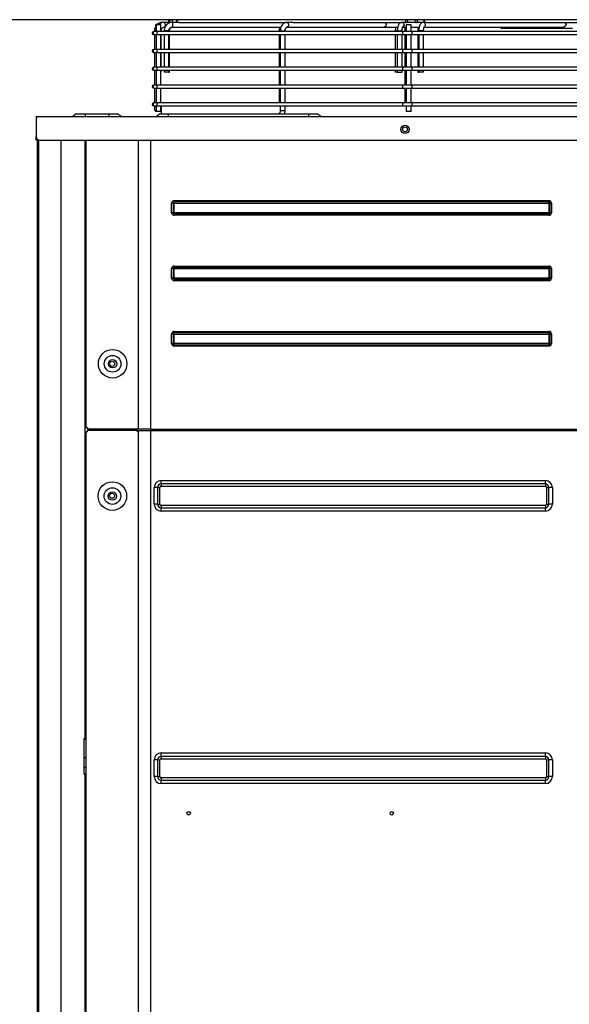
# Model space of a CAD drawing. Units: inches. Extents: x 0 to 8100, y 0 to 5777.
# Drawn here: x 713 to 1175, y 2503 to 3331 of the extents above; entities that cross this region are included whole.
import ezdxf

# ---------------------------------------------------------------- set-up
doc = ezdxf.new("R2010")
doc.units = ezdxf.units.IN
doc.header["$MEASUREMENT"] = 0
doc.layers.add('LG-DIM', color=7, linetype='Continuous')
doc.layers.add('LG-PRODUCT', color=3, linetype='Continuous')
doc.styles.add('GHS', font='Dotum.ttf')
doc.dimstyles.new('LG_DIM', dxfattribs={"dimtxt": 50, "dimasz": 40, "dimexe": 5, "dimexo": 20, "dimgap": 20, "dimtad": 1, "dimdec": 0, "dimzin": 0, "dimdsep": 46, "dimtxsty": 'GHS', "dimcen": 0.09, "dimclrd": 7, "dimclre": 7, "dimadec": 0, "dimazin": 0, "dimtfac": 1, "dimtdec": 0, "dimtofl": 0, "dimtmove": 0, "dimatfit": 0, "dimfxl": 0, "dimtolj": 1, "dimtzin": 0, "dimarcsym": 0})

# ---------------------------------------------------------------- blocks, each defined once
blk = doc.blocks.new('*D5')
at = {"layer": 'Defpoints', "color": 0}
for p in [(507.32, 3330.75), (1162.75, 3330.75), (1162.75, 1650.5)]:
    blk.add_point(p, dxfattribs=at)
at = {"layer": 'LG-DIM', "color": 7, "lineweight": -2}
for p, q in [((1142.75, 3330.75), (502.32, 3330.75)), ((507.32, 1690.5), (507.32, 3290.75)), ((1142.75, 1650.5), (502.32, 1650.5))]:
    blk.add_line(p, q, dxfattribs=at)
at = {"layer": 'LG-DIM', "color": 7}
for points in [[(500.65, 3290.75), (513.99, 3290.75), (507.32, 3330.75)], [(500.65, 1690.5), (513.99, 1690.5), (507.32, 1650.5)]]:
    blk.add_solid(points, dxfattribs=at)
at = {"layer": 'LG-DIM', "color": 0, "insert": (462.29, 2490.63), "char_height": 50, "attachment_point": 5, "rotation": 90, "style": 'GHS'}
blk.add_mtext('\\A1;1680', dxfattribs=at)
blk = doc.blocks.new('UX2-2')
at = {"layer": 'LG-PRODUCT'}
for p, q in [((2015.66, 3601.42), (2016.03, 3602.31)), ((2015.79, 3600.86), (2015.66, 3601.42)), ((2016.16, 3600.42), (2015.79, 3600.86)), ((2016.03, 3602.31), (2016.91, 3602.67)), ((2016.13, 3601.42), (2016.66, 3602.44)), ((2016.5, 3600.54), (2016.13, 3601.42)), ((2017.38, 3600.17), (2016.5, 3600.54)), ((2016.66, 3602.44), (2017.79, 3602.6)), ((2017.38, 3602.67), (2016.91, 3602.67)), ((2017.79, 3602.6), (2018.58, 3601.78)), ((2018.58, 3601.78), (2018.37, 3600.65)), ((2022.12, 3601.42), (2022.48, 3602.43)), ((2022.22, 3600.86), (2022.12, 3601.42)), ((2022.48, 3600.42), (2022.22, 3600.86)), ((2022.48, 3602.43), (2023.27, 3602.62)), ((2022.65, 3601.42), (2022.91, 3602.31)), ((2022.74, 3600.86), (2022.65, 3601.42)), ((2023, 3600.42), (2022.74, 3600.86)), ((2022.91, 3602.31), (2023.53, 3602.67)), ((2023.53, 3602.67), (2023.01, 3602.67)), ((2215.47, 3602.67), (2023.53, 3602.67)), ((2214.59, 3601.42), (2215.03, 3602.5)), ((2215.03, 3600.34), (2214.59, 3601.42)), ((2215.03, 3602.5), (2215.91, 3602.5)), ((2223.72, 3602.67), (2215.47, 3602.67)), ((2215.91, 3602.5), (2216.36, 3601.42)), ((2216.36, 3601.42), (2215.91, 3600.34)), ((2222.84, 3601.42), (2223.28, 3602.5)), ((2223.28, 3600.34), (2222.84, 3601.42)), ((2223.28, 3602.5), (2224.16, 3602.5)), ((2230.26, 3602.67), (2223.72, 3602.67)), ((2224.16, 3602.5), (2224.61, 3601.42)), ((2224.61, 3601.42), (2224.16, 3600.34)), ((2230.27, 3602.54), (2230.26, 3601.53)), ((2230.26, 3601.53), (2230.26, 3600.42)), ((2501.24, 3602.67), (2230.27, 3602.67)), ((2230.27, 3602.48), (2230.27, 3602.54)), ((2230.27, 3601.42), (2230.27, 3602.48)), ((2230.27, 3600.86), (2230.27, 3601.42)), ((2230.27, 3600.42), (2230.27, 3600.86)), ((2002.87, 3592.67), (2001.79, 3592.05)), ((2003.38, 3592.67), (2002.3, 3592.05)), ((2003.38, 3592.67), (2002.87, 3592.67)), ((2004.15, 3592.67), (2003.38, 3592.67)), ((2003.56, 3594.17), (2003.52, 3593.42)), ((2003.52, 3593.42), (2003.52, 3592.67)), ((2003.54, 3593.42), (2003.52, 3593.42)), ((2003.6, 3593.42), (2003.54, 3593.42)), ((2003.67, 3594.9), (2003.56, 3594.17)), ((2003.63, 3594.11), (2003.6, 3593.36)), ((2003.6, 3593.42), (2003.6, 3592.67)), ((2003.96, 3593.42), (2003.6, 3593.42)), ((2003.75, 3594.85), (2003.63, 3594.11)), ((2004.05, 3596.14), (2003.67, 3594.9)), ((2004.14, 3596.11), (2003.75, 3594.85)), ((2004.92, 3593.42), (2003.96, 3593.42)), ((2004.63, 3597.3), (2004.05, 3596.14)), ((2004.76, 3597.28), (2004.14, 3596.11)), ((2006.32, 3592.67), (2004.15, 3592.67)), ((2004.4, 3598.42), (2004.4, 3596.72)), ((2004.53, 3598.42), (2004.4, 3598.42)), ((2004.92, 3598.42), (2004.53, 3598.42)), ((2004.87, 3597.65), (2004.63, 3597.3)), ((2004.89, 3597.47), (2004.76, 3597.28)), ((2004.92, 3598.42), (2004.92, 3592.67)), ((2005.5, 3598.42), (2004.92, 3598.42)), ((2006.92, 3598.42), (2005.5, 3598.42)), ((2006.32, 3592.67), (2005.56, 3592.05)), ((2006.32, 3599.14), (2005.59, 3598.5)), ((2006.6, 3599.17), (2005.79, 3598.51)), ((2007.37, 3599.78), (2006.32, 3599.14)), ((2212.89, 3592.67), (2006.32, 3592.67)), ((2007.74, 3599.81), (2006.6, 3599.17)), ((2008.33, 3598.42), (2006.92, 3598.42)), ((2007.91, 3599.14), (2007.17, 3598.5)), ((2008.51, 3600.2), (2007.37, 3599.78)), ((2008.97, 3600.23), (2007.74, 3599.81)), ((2008.96, 3599.78), (2007.91, 3599.14)), ((2008.92, 3598.42), (2008.33, 3598.42)), ((2009.31, 3600.37), (2008.51, 3600.2)), ((2008.92, 3592.67), (2008.92, 3598.42)), ((2008.92, 3593.42), (2009.06, 3593.42)), ((2010.09, 3600.2), (2008.96, 3599.78)), ((2009.81, 3600.38), (2008.97, 3600.23)), ((2009.06, 3593.42), (2009.11, 3593.42)), ((2009.11, 3593.42), (2009.14, 3593.81)), ((2009.11, 3592.67), (2009.11, 3593.42)), ((2009.14, 3593.81), (2009.2, 3594.18)), ((2009.2, 3594.18), (2009.36, 3594.68)), ((2010.15, 3600.42), (2009.31, 3600.37)), ((2009.36, 3594.68), (2009.58, 3595.14)), ((2009.58, 3595.14), (2009.88, 3595.54)), ((2010.67, 3600.42), (2009.81, 3600.38)), ((2009.88, 3595.54), (2010.23, 3595.88)), ((2010.9, 3600.37), (2010.09, 3600.2)), ((2010.6, 3600.42), (2010.15, 3600.42)), ((2010.23, 3595.88), (2010.64, 3596.15)), ((2011.73, 3600.42), (2010.6, 3600.42)), ((2010.64, 3596.15), (2011.07, 3596.32)), ((2011.73, 3600.42), (2010.9, 3600.37)), ((2011.07, 3596.32), (2011.4, 3596.4)), ((2011.4, 3596.4), (2011.73, 3596.42)), ((2011.73, 3594.17), (2011.69, 3593.42)), ((2011.69, 3593.42), (2011.69, 3592.67)), ((2011.73, 3593.42), (2011.69, 3593.42)), ((2016.63, 3600.42), (2011.73, 3600.42)), ((2011.73, 3600.42), (2012.02, 3600.27)), ((2012.27, 3597.01), (2011.73, 3596.42)), ((2011.73, 3596.42), (2012.45, 3596.42)), ((2011.84, 3594.9), (2011.73, 3594.17)), ((2011.84, 3593.42), (2011.73, 3593.42)), ((2012.21, 3596.14), (2011.84, 3594.9)), ((2013.18, 3593.42), (2011.84, 3593.42)), ((2012.02, 3600.27), (2012.27, 3599.84)), ((2012.8, 3597.3), (2012.21, 3596.14)), ((2012.27, 3599.84), (2012.5, 3598.42)), ((2012.5, 3598.42), (2012.27, 3597.01)), ((2013.56, 3598.3), (2012.8, 3597.3)), ((2014.91, 3593.42), (2013.18, 3593.42)), ((2014.49, 3599.14), (2013.56, 3598.3)), ((2015.54, 3599.78), (2014.49, 3599.14)), ((2015.69, 3593.42), (2014.91, 3593.42)), ((2016.67, 3600.2), (2015.54, 3599.78)), ((2015.69, 3593.42), (2015.71, 3593.81)), ((2015.69, 3592.67), (2015.69, 3593.42)), ((2015.69, 3593.42), (2016.11, 3593.42)), ((2015.71, 3593.81), (2015.78, 3594.18)), ((2015.78, 3594.18), (2015.93, 3594.68)), ((2015.93, 3594.68), (2016.16, 3595.14)), ((2016.11, 3593.42), (2016.25, 3593.42)), ((2016.16, 3595.14), (2016.46, 3595.54)), ((2016.25, 3593.42), (2016.28, 3593.81)), ((2016.25, 3592.67), (2016.25, 3593.42)), ((2016.28, 3593.81), (2016.34, 3594.18)), ((2016.34, 3594.18), (2016.5, 3594.68)), ((2016.46, 3595.54), (2016.81, 3595.88)), ((2016.5, 3594.68), (2016.73, 3595.14)), ((2017.48, 3600.37), (2016.67, 3600.2)), ((2016.73, 3595.14), (2017.03, 3595.54)), ((2016.81, 3595.88), (2017.22, 3596.15)), ((2017.03, 3595.54), (2017.38, 3595.88)), ((2017.22, 3596.15), (2017.65, 3596.32)), ((2017.38, 3595.88), (2017.79, 3596.15)), ((2018.31, 3600.42), (2017.48, 3600.37)), ((2017.65, 3596.32), (2017.98, 3596.4)), ((2017.79, 3596.15), (2018.22, 3596.33)), ((2017.98, 3596.4), (2018.31, 3596.42)), ((2018.31, 3600.42), (2018.13, 3600.42)), ((2018.22, 3596.33), (2018.55, 3596.4)), ((2024.33, 3600.42), (2018.31, 3600.42)), ((2018.85, 3599.84), (2018.31, 3600.42)), ((2018.31, 3596.42), (2018.85, 3597.01)), ((2018.31, 3596.42), (2109.98, 3596.42)), ((2018.55, 3596.4), (2018.88, 3596.42)), ((2019.08, 3598.42), (2018.85, 3599.84)), ((2018.85, 3597.01), (2019.08, 3598.42)), ((2024.32, 3600.42), (2024.6, 3600.39)), ((2024.6, 3600.39), (2024.76, 3600.36)), ((2024.76, 3600.36), (2024.93, 3600.33)), ((2024.93, 3600.33), (2025.01, 3600.31)), ((2025.01, 3600.31), (2025.1, 3600.29)), ((2025.1, 3600.29), (2025.19, 3600.26)), ((2025.19, 3600.26), (2025.28, 3600.24)), ((2025.28, 3600.24), (2025.46, 3600.21)), ((2025.46, 3600.21), (2025.65, 3600.18)), ((2025.65, 3600.18), (2025.8, 3600.17)), ((2025.8, 3600.17), (2113.43, 3600.17)), ((2108.51, 3594.34), (2108.46, 3593.42)), ((2108.46, 3593.42), (2108.46, 3592.67)), ((2108.46, 3593.42), (2108.7, 3593.42)), ((2108.65, 3595.23), (2108.51, 3594.34)), ((2109.01, 3596.47), (2108.65, 3595.23)), ((2108.7, 3593.42), (2109.35, 3593.42)), ((2109.4, 3594.34), (2109.35, 3593.42)), ((2109.35, 3593.42), (2109.35, 3592.67)), ((2109.35, 3593.42), (2109.94, 3593.42)), ((2109.54, 3595.23), (2109.4, 3594.34)), ((2109.88, 3596.42), (2109.54, 3595.23)), ((2110.39, 3597.53), (2109.88, 3596.42)), ((2109.94, 3593.42), (2111.36, 3593.42)), ((2110.99, 3598.42), (2110.39, 3597.53)), ((2111.71, 3599.18), (2110.99, 3598.42)), ((2111.36, 3593.42), (2112.78, 3593.42)), ((2112.5, 3599.75), (2111.71, 3599.18)), ((2113.36, 3600.16), (2112.5, 3599.75)), ((2112.78, 3593.42), (2113.35, 3593.42)), ((2113.35, 3593.42), (2113.37, 3593.86)), ((2113.35, 3592.67), (2113.35, 3593.42)), ((2114.1, 3600.35), (2113.36, 3600.16)), ((2113.37, 3593.86), (2113.43, 3594.28)), ((2113.43, 3594.28), (2113.54, 3594.79)), ((2113.54, 3594.79), (2113.71, 3595.25)), ((2113.71, 3595.25), (2113.91, 3595.64)), ((2113.91, 3595.64), (2114.13, 3595.94)), ((2114.88, 3600.42), (2114.1, 3600.35)), ((2114.13, 3595.94), (2114.34, 3596.16)), ((2114.34, 3596.16), (2114.53, 3596.31)), ((2114.53, 3596.31), (2114.73, 3596.42)), ((2114.73, 3596.42), (2114.88, 3596.42)), ((2118.97, 3600.42), (2114.88, 3600.42)), ((2114.88, 3600.42), (2115.88, 3599.84)), ((2115.88, 3597.01), (2114.88, 3596.42)), ((2114.88, 3596.42), (2196.94, 3596.42)), ((2115.88, 3599.84), (2116.3, 3598.42)), ((2116.3, 3598.42), (2115.88, 3597.01)), ((2119.02, 3600.42), (2118.97, 3600.42)), ((2119.07, 3600.42), (2119.02, 3600.42)), ((2119.2, 3600.4), (2119.07, 3600.42)), ((2119.33, 3600.37), (2119.2, 3600.4)), ((2119.45, 3600.34), (2119.33, 3600.37)), ((2119.58, 3600.31), (2119.45, 3600.34)), ((2119.68, 3600.27), (2119.58, 3600.31)), ((2119.79, 3600.24), (2119.68, 3600.27)), ((2119.89, 3600.22), (2119.79, 3600.24)), ((2119.99, 3600.2), (2119.89, 3600.22)), ((2120.08, 3600.18), (2119.99, 3600.2)), ((2120.16, 3600.17), (2120.08, 3600.18)), ((2120.19, 3600.17), (2120.16, 3600.17)), ((2120.18, 3600.17), (2210.55, 3600.17)), ((2198.03, 3597.15), (2196.94, 3596.42)), ((2196.94, 3596.42), (2208.02, 3596.42)), ((2197.62, 3600.17), (2198.33, 3598.79)), ((2198.33, 3598.79), (2198.03, 3597.15)), ((2206.03, 3594.1), (2206.02, 3593.76)), ((2206.02, 3593.76), (2206.02, 3593.42)), ((2206.02, 3593.42), (2206.02, 3592.67)), ((2206.49, 3593.42), (2206.02, 3593.42)), ((2206.34, 3596.42), (2206.03, 3594.1)), ((2207.7, 3593.42), (2206.49, 3593.42)), ((2207.71, 3593.78), (2207.7, 3593.42)), ((2207.7, 3593.42), (2207.7, 3592.67)), ((2207.7, 3593.42), (2208.59, 3593.42)), ((2207.72, 3594.13), (2207.71, 3593.78)), ((2207.83, 3595.32), (2207.72, 3594.13)), ((2208.03, 3596.45), (2207.83, 3595.32)), ((2208.33, 3597.5), (2208.03, 3596.45)), ((2208.73, 3598.43), (2208.33, 3597.5)), ((2208.59, 3593.42), (2210.47, 3593.42)), ((2209.08, 3598.99), (2208.73, 3598.43)), ((2209.49, 3599.49), (2209.08, 3598.99)), ((2209.91, 3599.85), (2209.49, 3599.49)), ((2210.37, 3600.13), (2209.91, 3599.85)), ((2210.96, 3600.34), (2210.37, 3600.13)), ((2210.47, 3593.42), (2211.37, 3593.42)), ((2211.61, 3600.42), (2210.96, 3600.34)), ((2211.37, 3593.42), (2211.7, 3593.42)), ((2213.63, 3600.42), (2211.61, 3600.42)), ((2211.61, 3600.42), (2212.31, 3600.27)), ((2211.7, 3593.42), (2211.72, 3593.94)), ((2211.7, 3592.67), (2211.7, 3593.42)), ((2211.72, 3593.94), (2211.75, 3594.44)), ((2211.75, 3594.44), (2211.83, 3595.07)), ((2211.83, 3595.07), (2211.94, 3595.63)), ((2211.94, 3595.63), (2212.05, 3596.02)), ((2212.05, 3596.02), (2212.16, 3596.33)), ((2212.89, 3592.67), (2212.13, 3592.05)), ((2212.16, 3596.33), (2212.25, 3596.51)), ((2212.21, 3596.42), (2215.28, 3596.42)), ((2212.25, 3596.51), (2212.32, 3596.64)), ((2212.31, 3600.27), (2212.92, 3599.84)), ((2212.32, 3596.64), (2212.35, 3596.69)), ((2213.43, 3598.06), (2212.36, 3596.59)), ((2216.14, 3592.67), (2212.89, 3592.67)), ((2212.92, 3599.84), (2213.43, 3598.06)), ((2213.7, 3600.42), (2213.63, 3600.42)), ((2213.77, 3600.41), (2213.7, 3600.42)), ((2213.85, 3600.4), (2213.77, 3600.41)), ((2213.92, 3600.39), (2213.85, 3600.4)), ((2214.01, 3600.37), (2213.92, 3600.39)), ((2214.09, 3600.35), (2214.01, 3600.37)), ((2214.03, 3596.42), (2214.03, 3592.67)), ((2214.13, 3600.33), (2214.09, 3600.35)), ((2214.18, 3600.32), (2214.13, 3600.33)), ((2214.22, 3600.31), (2214.18, 3600.32)), ((2214.27, 3600.29), (2214.22, 3600.31)), ((2214.31, 3600.27), (2214.27, 3600.29)), ((2214.36, 3600.26), (2214.31, 3600.27)), ((2214.4, 3600.24), (2214.36, 3600.26)), ((2214.44, 3600.23), (2214.4, 3600.24)), ((2214.51, 3600.21), (2214.44, 3600.23)), ((2214.58, 3600.19), (2214.51, 3600.21)), ((2214.61, 3600.18), (2214.58, 3600.19)), ((2214.63, 3600.18), (2214.61, 3600.18)), ((2214.66, 3600.17), (2214.63, 3600.18)), ((2214.68, 3600.17), (2214.66, 3600.17)), ((2214.68, 3600.17), (2215.47, 3600.17)), ((2214.68, 3600.17), (2214.68, 3600.17)), ((2215.91, 3600.34), (2215.03, 3600.34)), ((2215.28, 3598.42), (2215.28, 3592.67)), ((2215.87, 3598.42), (2215.28, 3598.42)), ((2217.28, 3598.42), (2215.87, 3598.42)), ((2221.88, 3600.42), (2216, 3600.42)), ((2219.97, 3592.67), (2216.14, 3592.67)), ((2218.69, 3598.42), (2217.28, 3598.42)), ((2219.28, 3598.42), (2218.69, 3598.42)), ((2219.28, 3592.67), (2219.28, 3598.42)), ((2219.28, 3596.42), (2226.06, 3596.42)), ((2511.59, 3592.67), (2219.97, 3592.67)), ((2219.97, 3592.67), (2219.97, 3592.05)), ((2221.95, 3600.42), (2221.88, 3600.42)), ((2222.02, 3600.41), (2221.95, 3600.42)), ((2222.1, 3600.4), (2222.02, 3600.41)), ((2222.17, 3600.39), (2222.1, 3600.4)), ((2222.26, 3600.37), (2222.17, 3600.39)), ((2222.34, 3600.35), (2222.26, 3600.37)), ((2222.38, 3600.33), (2222.34, 3600.35)), ((2222.43, 3600.32), (2222.38, 3600.33)), ((2222.47, 3600.31), (2222.43, 3600.32)), ((2222.52, 3600.29), (2222.47, 3600.31)), ((2222.56, 3600.27), (2222.52, 3600.29)), ((2222.6, 3600.26), (2222.56, 3600.27)), ((2222.65, 3600.24), (2222.6, 3600.26)), ((2222.69, 3600.23), (2222.65, 3600.24)), ((2222.76, 3600.21), (2222.69, 3600.23)), ((2222.83, 3600.19), (2222.76, 3600.21)), ((2222.86, 3600.18), (2222.83, 3600.19)), ((2222.88, 3600.18), (2222.86, 3600.18)), ((2222.9, 3600.17), (2222.88, 3600.18)), ((2222.92, 3600.17), (2222.9, 3600.17)), ((2222.93, 3600.17), (2222.92, 3600.17)), ((2222.93, 3600.17), (2223.72, 3600.17)), ((2224.16, 3600.34), (2223.28, 3600.34)), ((2229.64, 3600.42), (2224.25, 3600.42)), ((2224.95, 3593.76), (2224.94, 3593.42)), ((2224.94, 3593.42), (2224.94, 3592.67)), ((2224.94, 3593.42), (2225.15, 3593.42)), ((2224.96, 3594.1), (2224.95, 3593.76)), ((2225.26, 3596.42), (2224.96, 3594.1)), ((2225.15, 3593.42), (2225.72, 3593.42)), ((2225.75, 3594.13), (2225.74, 3593.78)), ((2225.74, 3593.78), (2225.74, 3593.42)), ((2225.74, 3593.42), (2225.74, 3592.67)), ((2226.07, 3593.42), (2225.74, 3593.42)), ((2225.86, 3595.32), (2225.75, 3594.13)), ((2226.06, 3596.45), (2225.86, 3595.32)), ((2226.36, 3597.5), (2226.06, 3596.45)), ((2226.97, 3593.42), (2226.07, 3593.42)), ((2226.77, 3598.43), (2226.36, 3597.5)), ((2227.11, 3598.99), (2226.77, 3598.43)), ((2228.86, 3593.42), (2226.97, 3593.42)), ((2227.53, 3599.49), (2227.11, 3598.99)), ((2227.94, 3599.85), (2227.53, 3599.49)), ((2228.41, 3600.13), (2227.94, 3599.85)), ((2228.99, 3600.34), (2228.41, 3600.13)), ((2229.74, 3593.42), (2228.86, 3593.42)), ((2229.64, 3600.42), (2228.99, 3600.34)), ((2232.13, 3600.42), (2229.64, 3600.42)), ((2231.11, 3599.63), (2229.64, 3600.42)), ((2229.74, 3593.42), (2229.75, 3593.94)), ((2229.74, 3592.67), (2229.74, 3593.42)), ((2229.75, 3593.94), (2229.78, 3594.44)), ((2229.78, 3594.44), (2229.86, 3595.07)), ((2229.86, 3595.07), (2229.98, 3595.63)), ((2229.98, 3595.63), (2230.08, 3596.02)), ((2230.08, 3596.02), (2230.2, 3596.33)), ((2230.2, 3596.33), (2230.28, 3596.51)), ((2230.24, 3596.42), (2347.72, 3596.42)), ((2230.28, 3596.51), (2230.35, 3596.64)), ((2230.33, 3596.57), (2231.42, 3597.89)), ((2230.35, 3596.64), (2230.39, 3596.69)), ((2231.42, 3597.89), (2231.11, 3599.63)), ((2232.13, 3600.42), (2232.49, 3600.39)), ((2232.49, 3600.39), (2232.67, 3600.36)), ((2232.67, 3600.36), (2232.84, 3600.33)), ((2232.84, 3600.33), (2232.92, 3600.31)), ((2232.92, 3600.31), (2233, 3600.29)), ((2233, 3600.29), (2233.08, 3600.26)), ((2233.08, 3600.26), (2233.15, 3600.24)), ((2233.15, 3600.24), (2233.29, 3600.21)), ((2233.29, 3600.21), (2233.4, 3600.18)), ((2233.4, 3600.18), (2233.48, 3600.17)), ((2233.47, 3600.17), (2364.79, 3600.17)), ((2294.65, 3596.42), (2294.65, 3595.42)), ((2294.65, 3595.42), (2295.25, 3595.42)), ((2295.25, 3595.42), (2297.05, 3595.42)), ((2297.05, 3595.42), (2300.03, 3595.42)), ((2300.03, 3595.42), (2304.12, 3595.42)), ((2304.12, 3595.42), (2309.26, 3595.42)), ((2309.26, 3595.42), (2315.35, 3595.42)), ((2315.35, 3595.42), (2322.3, 3595.42)), ((2322.3, 3595.42), (2329.99, 3595.42)), ((2329.99, 3595.42), (2338.28, 3595.42)), ((2338.28, 3595.42), (2346.53, 3595.42)), ((2346.53, 3595.42), (2355.07, 3595.42)), ((2349.14, 3597.15), (2347.72, 3596.42)), ((2348.61, 3600.17), (2349.53, 3598.79)), ((2349.53, 3598.79), (2349.14, 3597.15)), ((2001.79, 3592.05), (2001.79, 3590.8)), ((2001.79, 3590.8), (2002.87, 3590.17)), ((2002.3, 3592.05), (2002.3, 3590.8)), ((2002.3, 3590.8), (2003.38, 3590.17)), ((2002.87, 3590.17), (2003.38, 3590.17)), ((2003.38, 3590.17), (2004.15, 3590.17)), ((2003.52, 3590.17), (2003.52, 3577.67)), ((2003.6, 3590.17), (2003.6, 3577.67)), ((2004.15, 3590.17), (2006.32, 3590.17)), ((2004.92, 3590.17), (2004.92, 3577.67)), ((2005.56, 3592.05), (2005.56, 3590.8)), ((2005.56, 3590.8), (2006.32, 3590.17)), ((2006.32, 3590.17), (2212.89, 3590.17)), ((2008.92, 3577.67), (2008.92, 3590.17)), ((2009.11, 3577.67), (2009.11, 3590.17)), ((2011.69, 3590.17), (2011.69, 3577.67)), ((2015.69, 3577.67), (2015.69, 3590.17)), ((2016.25, 3577.67), (2016.25, 3590.17)), ((2108.46, 3590.17), (2108.46, 3577.67)), ((2109.35, 3590.17), (2109.35, 3577.67)), ((2113.35, 3577.67), (2113.35, 3590.17)), ((2206.02, 3590.17), (2206.02, 3577.67)), ((2207.7, 3590.17), (2207.7, 3577.67)), ((2211.7, 3577.67), (2211.7, 3590.17)), ((2212.13, 3592.05), (2212.13, 3590.8)), ((2212.13, 3590.8), (2212.89, 3590.17)), ((2212.89, 3590.17), (2216.14, 3590.17)), ((2214.03, 3590.17), (2214.03, 3577.67)), ((2215.28, 3590.17), (2215.28, 3577.67)), ((2216.14, 3590.17), (2219.97, 3590.17)), ((2219.28, 3577.67), (2219.28, 3590.17)), ((2219.97, 3592.05), (2219.97, 3590.8)), ((2219.97, 3590.8), (2219.97, 3590.17)), ((2219.97, 3590.17), (2511.59, 3590.17)), ((2224.94, 3590.17), (2224.94, 3577.67)), ((2225.74, 3590.17), (2225.74, 3577.67)), ((2229.74, 3577.67), (2229.74, 3590.17)), ((2002.87, 3577.67), (2001.79, 3577.05)), ((2001.79, 3577.05), (2001.79, 3575.8)), ((2001.79, 3575.8), (2002.87, 3575.17)), ((2003.38, 3577.67), (2002.3, 3577.05)), ((2002.3, 3577.05), (2002.3, 3575.8)), ((2002.3, 3575.8), (2003.38, 3575.17)), ((2003.38, 3577.67), (2002.87, 3577.67)), ((2004.15, 3577.67), (2003.38, 3577.67)), ((2006.32, 3577.67), (2004.15, 3577.67)), ((2006.32, 3577.67), (2005.56, 3577.05)), ((2005.56, 3577.05), (2005.56, 3575.8)), ((2005.56, 3575.8), (2006.32, 3575.17)), ((2212.89, 3577.67), (2006.32, 3577.67)), ((2212.89, 3577.67), (2212.13, 3577.05)), ((2212.13, 3577.05), (2212.13, 3575.8)), ((2212.13, 3575.8), (2212.89, 3575.17)), ((2216.14, 3577.67), (2212.89, 3577.67)), ((2219.97, 3577.67), (2216.14, 3577.67)), ((2511.59, 3577.67), (2219.97, 3577.67)), ((2219.97, 3577.67), (2219.97, 3577.05)), ((2219.97, 3577.05), (2219.97, 3575.8)), ((2219.97, 3575.8), (2219.97, 3575.17)), ((2002.87, 3575.17), (2003.38, 3575.17)), ((2003.38, 3575.17), (2004.15, 3575.17)), ((2003.52, 3575.17), (2003.52, 3562.67)), ((2003.6, 3575.17), (2003.6, 3562.67)), ((2004.15, 3575.17), (2006.32, 3575.17)), ((2004.92, 3575.17), (2004.92, 3562.67)), ((2006.32, 3575.17), (2212.89, 3575.17)), ((2008.92, 3562.67), (2008.92, 3575.17)), ((2009.11, 3562.67), (2009.11, 3575.17)), ((2011.69, 3575.17), (2011.69, 3562.67)), ((2015.69, 3562.67), (2015.69, 3575.17)), ((2016.25, 3562.67), (2016.25, 3575.17)), ((2108.46, 3575.17), (2108.46, 3562.67)), ((2109.35, 3575.17), (2109.35, 3562.67)), ((2113.35, 3562.67), (2113.35, 3575.17)), ((2206.02, 3575.17), (2206.02, 3562.67)), ((2207.7, 3575.17), (2207.7, 3562.67)), ((2211.7, 3562.67), (2211.7, 3575.17)), ((2212.89, 3575.17), (2216.14, 3575.17)), ((2214.03, 3575.17), (2214.03, 3562.67)), ((2215.28, 3575.17), (2215.28, 3562.67)), ((2216.14, 3575.17), (2219.97, 3575.17)), ((2219.28, 3562.67), (2219.28, 3575.17)), ((2219.97, 3575.17), (2511.59, 3575.17)), ((2224.94, 3575.17), (2224.94, 3562.67)), ((2225.74, 3575.17), (2225.74, 3562.67)), ((2229.74, 3562.67), (2229.74, 3575.17)), ((2002.87, 3562.67), (2001.79, 3562.05)), ((2001.79, 3562.05), (2001.79, 3560.8)), ((2001.79, 3560.8), (2002.87, 3560.17)), ((2003.38, 3562.67), (2002.3, 3562.05)), ((2002.3, 3562.05), (2002.3, 3560.8)), ((2002.3, 3560.8), (2003.38, 3560.17)), ((2003.38, 3562.67), (2002.87, 3562.67)), ((2002.87, 3560.17), (2003.38, 3560.17)), ((2004.15, 3562.67), (2003.38, 3562.67)), ((2003.38, 3560.17), (2004.15, 3560.17)), ((2003.52, 3560.17), (2003.52, 3558.42)), ((2003.6, 3560.17), (2003.6, 3547.67)), ((2006.32, 3562.67), (2004.15, 3562.67)), ((2004.15, 3560.17), (2006.32, 3560.17)), ((2004.92, 3560.17), (2004.92, 3547.67)), ((2006.32, 3562.67), (2005.56, 3562.05)), ((2005.56, 3562.05), (2005.56, 3560.8)), ((2005.56, 3560.8), (2006.32, 3560.17)), ((2212.89, 3562.67), (2006.32, 3562.67)), ((2006.32, 3560.17), (2212.89, 3560.17)), ((2008.92, 3547.67), (2008.92, 3560.17)), ((2009.11, 3558.42), (2009.11, 3560.17)), ((2011.69, 3560.17), (2011.69, 3558.42)), ((2015.69, 3558.42), (2015.69, 3560.17)), ((2016.25, 3558.42), (2016.25, 3560.17)), ((2108.46, 3560.17), (2108.46, 3547.67)), ((2109.35, 3560.17), (2109.35, 3547.67)), ((2113.35, 3547.67), (2113.35, 3560.17)), ((2206.02, 3560.17), (2206.02, 3558.42)), ((2207.7, 3560.17), (2207.7, 3558.42)), ((2211.7, 3558.42), (2211.7, 3560.17)), ((2212.89, 3562.67), (2212.13, 3562.05)), ((2212.13, 3562.05), (2212.13, 3560.8)), ((2212.13, 3560.8), (2212.89, 3560.17)), ((2216.14, 3562.67), (2212.89, 3562.67)), ((2212.89, 3560.17), (2216.14, 3560.17)), ((2214.03, 3560.17), (2214.03, 3547.67)), ((2215.28, 3560.17), (2215.28, 3547.67)), ((2219.97, 3562.67), (2216.14, 3562.67)), ((2216.14, 3560.17), (2219.97, 3560.17)), ((2219.28, 3547.67), (2219.28, 3560.17)), ((2511.59, 3562.67), (2219.97, 3562.67)), ((2219.97, 3562.67), (2219.97, 3562.05)), ((2219.97, 3562.05), (2219.97, 3560.8)), ((2219.97, 3560.8), (2219.97, 3560.17)), ((2219.97, 3560.17), (2511.59, 3560.17)), ((2224.94, 3560.17), (2224.94, 3558.42)), ((2225.74, 3560.17), (2225.74, 3558.42)), ((2229.74, 3558.42), (2229.74, 3560.17)), ((2003.54, 3558.42), (2003.52, 3558.42)), ((2003.6, 3558.42), (2003.54, 3558.42)), ((2008.92, 3558.42), (2009.06, 3558.42)), ((2009.06, 3558.42), (2009.11, 3558.42)), ((2011.73, 3558.42), (2011.69, 3558.42)), ((2011.84, 3558.42), (2011.73, 3558.42)), ((2013.18, 3558.42), (2011.84, 3558.42)), ((2014.91, 3558.42), (2013.18, 3558.42)), ((2015.69, 3558.42), (2014.91, 3558.42)), ((2015.69, 3558.42), (2016.11, 3558.42)), ((2016.11, 3558.42), (2016.25, 3558.42)), ((2206.5, 3558.42), (2206.02, 3558.42)), ((2207.7, 3558.42), (2206.5, 3558.42)), ((2207.7, 3558.42), (2208.59, 3558.42)), ((2208.59, 3558.42), (2210.47, 3558.42)), ((2210.47, 3558.42), (2211.37, 3558.42)), ((2211.37, 3558.42), (2211.7, 3558.42)), ((2224.94, 3558.42), (2225.15, 3558.42)), ((2225.15, 3558.42), (2225.74, 3558.42)), ((2226.07, 3558.42), (2225.74, 3558.42)), ((2226.97, 3558.42), (2226.07, 3558.42)), ((2228.85, 3558.42), (2226.97, 3558.42)), ((2229.74, 3558.42), (2228.85, 3558.42)), ((2002.87, 3547.67), (2001.79, 3547.05)), ((2001.79, 3547.05), (2001.79, 3545.8)), ((2001.79, 3545.8), (2002.87, 3545.17)), ((2003.38, 3547.67), (2002.3, 3547.05)), ((2002.3, 3547.05), (2002.3, 3545.8)), ((2002.3, 3545.8), (2003.38, 3545.17)), ((2003.38, 3547.67), (2002.87, 3547.67)), ((2002.87, 3545.17), (2003.38, 3545.17)), ((2004.15, 3547.67), (2003.38, 3547.67)), ((2003.38, 3545.17), (2004.15, 3545.17)), ((2003.6, 3545.17), (2003.6, 3532.67)), ((2006.32, 3547.67), (2004.15, 3547.67)), ((2004.15, 3545.17), (2006.32, 3545.17)), ((2004.92, 3545.17), (2004.92, 3532.67)), ((2006.32, 3547.67), (2005.56, 3547.05)), ((2005.56, 3547.05), (2005.56, 3545.8)), ((2005.56, 3545.8), (2006.32, 3545.17)), ((2212.89, 3547.67), (2006.32, 3547.67)), ((2006.32, 3545.17), (2212.89, 3545.17)), ((2008.92, 3532.67), (2008.92, 3545.17)), ((2108.46, 3545.17), (2108.46, 3532.67)), ((2109.35, 3545.17), (2109.35, 3532.67)), ((2113.35, 3532.67), (2113.35, 3545.17)), ((2212.89, 3547.67), (2212.13, 3547.05)), ((2212.13, 3547.05), (2212.13, 3545.8)), ((2212.13, 3545.8), (2212.89, 3545.17)), ((2216.14, 3547.67), (2212.89, 3547.67)), ((2212.89, 3545.17), (2216.14, 3545.17)), ((2214.03, 3545.17), (2214.03, 3532.67)), ((2215.28, 3545.17), (2215.28, 3532.67)), ((2219.97, 3547.67), (2216.14, 3547.67)), ((2216.14, 3545.17), (2219.97, 3545.17)), ((2219.28, 3532.67), (2219.28, 3545.17)), ((2511.59, 3547.67), (2219.97, 3547.67)), ((2219.97, 3547.67), (2219.97, 3547.05)), ((2219.97, 3547.05), (2219.97, 3545.8)), ((2219.97, 3545.8), (2219.97, 3545.17)), ((2219.97, 3545.17), (2511.59, 3545.17)), ((2002.87, 3532.67), (2001.79, 3532.05)), ((2001.79, 3532.05), (2001.79, 3530.8)), ((2001.79, 3530.8), (2002.87, 3530.17)), ((2003.38, 3532.67), (2002.3, 3532.05)), ((2002.3, 3532.05), (2002.3, 3530.8)), ((2002.3, 3530.8), (2003.38, 3530.17)), ((2003.38, 3532.67), (2002.87, 3532.67)), ((2002.87, 3530.17), (2003.38, 3530.17)), ((2004.15, 3532.67), (2003.38, 3532.67)), ((2003.38, 3530.17), (2004.15, 3530.17)), ((2003.6, 3530.17), (2003.6, 3526.42)), ((2003.96, 3526.42), (2003.6, 3526.42)), ((2004.92, 3526.42), (2003.96, 3526.42)), ((2006.32, 3532.67), (2004.15, 3532.67)), ((2004.15, 3530.17), (2006.32, 3530.17)), ((2004.4, 3526.42), (2004.4, 3525.42)), ((2004.92, 3530.17), (2004.92, 3525.42)), ((2006.32, 3532.67), (2005.56, 3532.05)), ((2005.56, 3532.05), (2005.56, 3530.8)), ((2005.56, 3530.8), (2006.32, 3530.17)), ((2212.89, 3532.67), (2006.32, 3532.67)), ((2006.32, 3530.17), (2212.89, 3530.17)), ((2008.92, 3525.42), (2008.92, 3530.17)), ((2009.15, 3530.17), (2009.15, 3523.42)), ((2109.33, 3525.98), (2109.28, 3525.56)), ((2109.35, 3526.42), (2109.33, 3525.98)), ((2109.35, 3530.17), (2109.35, 3526.42)), ((2109.35, 3526.42), (2109.95, 3526.42)), ((2109.95, 3526.42), (2111.36, 3526.42)), ((2111.36, 3526.42), (2112.77, 3526.42)), ((2112.77, 3526.42), (2113.35, 3526.42)), ((2113.31, 3525.5), (2113.35, 3526.42)), ((2113.35, 3526.42), (2113.35, 3530.17)), ((2212.89, 3532.67), (2212.13, 3532.05)), ((2212.13, 3532.05), (2212.13, 3530.8)), ((2212.13, 3530.8), (2212.89, 3530.17)), ((2216.14, 3532.67), (2212.89, 3532.67)), ((2212.89, 3530.17), (2216.14, 3530.17)), ((2215.28, 3530.17), (2215.28, 3525.42)), ((2219.97, 3532.67), (2216.14, 3532.67)), ((2216.14, 3530.17), (2219.97, 3530.17)), ((2219.28, 3525.42), (2219.28, 3530.17)), ((2511.59, 3532.67), (2219.97, 3532.67)), ((2219.97, 3532.67), (2219.97, 3532.05)), ((2219.97, 3532.05), (2219.97, 3530.8)), ((2219.97, 3530.8), (2219.97, 3530.17)), ((2219.97, 3530.17), (2511.59, 3530.17)), ((1904.15, 3521.42), (1904.15, 3519.42)), ((1904.15, 3521.42), (1905.45, 3521.42)), ((1904.34, 3520.12), (1904.15, 3519.42)), ((1904.15, 3519.42), (1904.15, 3504.42)), ((1905.45, 3521.42), (2824.85, 3521.42)), ((1937.84, 3523.42), (1934.84, 3521.42)), ((1937.84, 3523.42), (1938.4, 3523.42)), ((1938.4, 3523.42), (1939.98, 3523.42)), ((1939.98, 3523.42), (1942.35, 3523.42)), ((1942.35, 3523.42), (1945.15, 3523.42)), ((1945.15, 3523.42), (1945.15, 3521.42)), ((1945.15, 3523.42), (1965.15, 3523.42)), ((1965.15, 3523.42), (1965.15, 3521.42)), ((1965.15, 3523.42), (1967.94, 3523.42)), ((1967.94, 3523.42), (1970.31, 3523.42)), ((1970.31, 3523.42), (1971.89, 3523.42)), ((1971.89, 3523.42), (1972.45, 3523.42)), ((1975.45, 3521.42), (1972.45, 3523.42)), ((2004.53, 3525.42), (2004.4, 3525.42)), ((2004.92, 3525.42), (2004.53, 3525.42)), ((2004.84, 3521.42), (2007.84, 3523.42)), ((2005.5, 3525.42), (2004.92, 3525.42)), ((2006.92, 3525.42), (2005.5, 3525.42)), ((2008.33, 3525.42), (2006.92, 3525.42)), ((2007.77, 3523.42), (2007.31, 3523.06)), ((2007.84, 3523.42), (2008.4, 3523.42)), ((2008.92, 3525.42), (2008.33, 3525.42)), ((2008.4, 3523.42), (2009.98, 3523.42)), ((2009.98, 3523.42), (2012.35, 3523.42)), ((2012.35, 3523.42), (2015.15, 3523.42)), ((2015.15, 3523.42), (2132.98, 3523.42)), ((2015.15, 3523.42), (2015.15, 3521.42)), ((2107.97, 3523.43), (2107.82, 3523.42)), ((2108.18, 3523.54), (2107.97, 3523.43)), ((2108.37, 3523.68), (2108.18, 3523.54)), ((2108.58, 3523.9), (2108.37, 3523.68)), ((2108.79, 3524.21), (2108.58, 3523.9)), ((2108.99, 3524.59), (2108.79, 3524.21)), ((2109.16, 3525.05), (2108.99, 3524.59)), ((2109.28, 3525.56), (2109.16, 3525.05)), ((2112.81, 3523.38), (2113.17, 3524.61)), ((2113.17, 3524.61), (2113.31, 3525.5)), ((2132.98, 3523.42), (2132.98, 3521.42)), ((2132.98, 3523.42), (2135.78, 3523.42)), ((2135.78, 3523.42), (2138.15, 3523.42)), ((2138.15, 3523.42), (2139.73, 3523.42)), ((2139.73, 3523.42), (2140.28, 3523.42)), ((2143.28, 3521.42), (2140.28, 3523.42)), ((2215.87, 3525.42), (2215.28, 3525.42)), ((2217.28, 3525.42), (2215.87, 3525.42)), ((2218.69, 3525.42), (2217.28, 3525.42)), ((2219.28, 3525.42), (2218.69, 3525.42)), ((1904.15, 3502.3), (1904.15, 3504.42)), ((1904.15, 3501.42), (1904.15, 3502.3)), ((1905.15, 3501.42), (1904.15, 3501.42)), ((1905.15, 1924.42), (1905.15, 3502.17)), ((1906.15, 3501.59), (1906.15, 1924.42)), ((1907.15, 3501.42), (2823.15, 3501.42)), ((1925.15, 1924.42), (1925.15, 3501.42)), ((1945.15, 3487.62), (1945.15, 3501.42)), ((1946.15, 3259.62), (1946.15, 3501.42)), ((1990.15, 3258.42), (1990.15, 3501.42)), ((2000.15, 3501.42), (2000.15, 3258.42)), ((1945.15, 3457.62), (1945.15, 3487.62)), ((1945.15, 3487.62), (1946.15, 3487.62)), ((1945.15, 2998.42), (1945.15, 3457.62)), ((1946.15, 3457.62), (1945.15, 3457.62)), ((2017.95, 3440.42), (2017.95, 3448.42)), ((2018.76, 3448.42), (2017.95, 3448.42)), ((2019.15, 3448.42), (2018.76, 3448.42)), ((2019.15, 3448.42), (2019.15, 3440.42)), ((2019.47, 3448.42), (2019.15, 3448.42)), ((2020.15, 3448.42), (2019.47, 3448.42)), ((2020.15, 3450.61), (2335.15, 3450.61)), ((2020.15, 3450.61), (2020.15, 3449.8)), ((2020.15, 3449.8), (2020.15, 3449.42)), ((2335.15, 3449.42), (2020.15, 3449.42)), ((2020.15, 3449.1), (2020.15, 3449.42)), ((2020.15, 3448.42), (2020.15, 3449.1)), ((2020.15, 3440.42), (2020.15, 3448.42)), ((2020.15, 3448.42), (2335.15, 3448.42)), ((2335.15, 3450.61), (2335.15, 3449.8)), ((2335.15, 3449.8), (2335.15, 3449.42)), ((2335.15, 3449.1), (2335.15, 3449.42)), ((2335.15, 3448.42), (2335.15, 3449.1)), ((2335.15, 3448.42), (2335.15, 3440.42)), ((2335.82, 3448.42), (2335.15, 3448.42)), ((2336.14, 3448.42), (2335.82, 3448.42)), ((2336.14, 3440.42), (2336.14, 3448.42)), ((2336.53, 3448.42), (2336.14, 3448.42)), ((2337.34, 3448.42), (2336.53, 3448.42)), ((2337.34, 3448.42), (2337.34, 3440.42)), ((2018.76, 3440.42), (2017.95, 3440.42)), ((2019.15, 3440.42), (2018.76, 3440.42)), ((2019.47, 3440.42), (2019.15, 3440.42)), ((2020.15, 3440.42), (2019.47, 3440.42)), ((2335.15, 3440.42), (2020.15, 3440.42)), ((2020.15, 3439.75), (2020.15, 3440.42)), ((2020.15, 3439.43), (2020.15, 3439.75)), ((2020.15, 3439.43), (2335.15, 3439.43)), ((2020.15, 3439.43), (2020.15, 3439.04)), ((2020.15, 3439.04), (2020.15, 3438.23)), ((2335.15, 3438.23), (2020.15, 3438.23)), ((2335.82, 3440.42), (2335.15, 3440.42)), ((2335.15, 3439.75), (2335.15, 3440.42)), ((2335.15, 3439.43), (2335.15, 3439.75)), ((2335.15, 3439.43), (2335.15, 3439.04)), ((2335.15, 3439.04), (2335.15, 3438.23)), ((2336.14, 3440.42), (2335.82, 3440.42)), ((2336.53, 3440.42), (2336.14, 3440.42)), ((2337.34, 3440.42), (2336.53, 3440.42)), ((2020.15, 3395.61), (2335.15, 3395.61)), ((2020.15, 3395.61), (2020.15, 3394.8)), ((2020.15, 3394.8), (2020.15, 3394.42)), ((2335.15, 3394.42), (2020.15, 3394.42)), ((2020.15, 3394.1), (2020.15, 3394.42)), ((2020.15, 3393.42), (2020.15, 3394.1)), ((2335.15, 3395.61), (2335.15, 3394.8)), ((2335.15, 3394.8), (2335.15, 3394.42)), ((2335.15, 3394.1), (2335.15, 3394.42)), ((2335.15, 3393.42), (2335.15, 3394.1)), ((2017.95, 3385.42), (2017.95, 3393.42)), ((2018.76, 3393.42), (2017.95, 3393.42)), ((2018.76, 3385.42), (2017.95, 3385.42)), ((2019.15, 3393.42), (2018.76, 3393.42)), ((2019.15, 3385.42), (2018.76, 3385.42)), ((2019.15, 3393.42), (2019.15, 3385.42)), ((2019.47, 3393.42), (2019.15, 3393.42)), ((2019.47, 3385.42), (2019.15, 3385.42)), ((2020.15, 3393.42), (2019.47, 3393.42)), ((2020.15, 3385.42), (2019.47, 3385.42)), ((2020.15, 3393.42), (2335.15, 3393.42)), ((2020.15, 3385.42), (2020.15, 3393.42)), ((2335.15, 3385.42), (2020.15, 3385.42)), ((2020.15, 3384.75), (2020.15, 3385.42)), ((2335.15, 3393.42), (2335.15, 3385.42)), ((2335.82, 3393.42), (2335.15, 3393.42)), ((2335.82, 3385.42), (2335.15, 3385.42)), ((2335.15, 3384.75), (2335.15, 3385.42)), ((2336.14, 3393.42), (2335.82, 3393.42)), ((2336.14, 3385.42), (2335.82, 3385.42)), ((2336.14, 3385.42), (2336.14, 3393.42)), ((2336.53, 3393.42), (2336.14, 3393.42)), ((2336.53, 3385.42), (2336.14, 3385.42)), ((2337.34, 3393.42), (2336.53, 3393.42)), ((2337.34, 3385.42), (2336.53, 3385.42)), ((2337.34, 3393.42), (2337.34, 3385.42)), ((2020.15, 3384.43), (2020.15, 3384.75)), ((2020.15, 3384.43), (2335.15, 3384.43)), ((2020.15, 3384.43), (2020.15, 3384.04)), ((2020.15, 3384.04), (2020.15, 3383.23)), ((2335.15, 3383.23), (2020.15, 3383.23)), ((2335.15, 3384.43), (2335.15, 3384.75)), ((2335.15, 3384.43), (2335.15, 3384.04)), ((2335.15, 3384.04), (2335.15, 3383.23)), ((2017.95, 3330.42), (2017.95, 3338.42)), ((2018.76, 3338.42), (2017.95, 3338.42)), ((2019.15, 3338.42), (2018.76, 3338.42)), ((2019.15, 3338.42), (2019.15, 3330.42)), ((2019.47, 3338.42), (2019.15, 3338.42)), ((2020.15, 3338.42), (2019.47, 3338.42)), ((2020.15, 3340.61), (2335.15, 3340.61)), ((2020.15, 3340.61), (2020.15, 3339.8)), ((2020.15, 3339.8), (2020.15, 3339.42)), ((2335.15, 3339.42), (2020.15, 3339.42)), ((2020.15, 3339.1), (2020.15, 3339.42)), ((2020.15, 3338.42), (2020.15, 3339.1)), ((2020.15, 3330.42), (2020.15, 3338.42)), ((2020.15, 3338.42), (2335.15, 3338.42)), ((2335.15, 3340.61), (2335.15, 3339.8)), ((2335.15, 3339.8), (2335.15, 3339.42)), ((2335.15, 3339.1), (2335.15, 3339.42)), ((2335.15, 3338.42), (2335.15, 3339.1)), ((2335.15, 3338.42), (2335.15, 3330.42)), ((2335.82, 3338.42), (2335.15, 3338.42)), ((2336.14, 3338.42), (2335.82, 3338.42)), ((2336.14, 3330.42), (2336.14, 3338.42)), ((2336.53, 3338.42), (2336.14, 3338.42)), ((2337.34, 3338.42), (2336.53, 3338.42)), ((2337.34, 3338.42), (2337.34, 3330.42)), ((2018.76, 3330.42), (2017.95, 3330.42)), ((2019.15, 3330.42), (2018.76, 3330.42)), ((2019.47, 3330.42), (2019.15, 3330.42)), ((2020.15, 3330.42), (2019.47, 3330.42)), ((2335.15, 3330.42), (2020.15, 3330.42)), ((2020.15, 3329.75), (2020.15, 3330.42)), ((2020.15, 3329.43), (2020.15, 3329.75)), ((2020.15, 3329.43), (2335.15, 3329.43)), ((2020.15, 3329.43), (2020.15, 3329.04)), ((2020.15, 3329.04), (2020.15, 3328.23)), ((2335.15, 3328.23), (2020.15, 3328.23)), ((2335.15, 3329.75), (2335.15, 3330.42)), ((2335.82, 3330.42), (2335.15, 3330.42)), ((2335.15, 3329.43), (2335.15, 3329.75)), ((2335.15, 3329.43), (2335.15, 3329.04)), ((2335.15, 3329.04), (2335.15, 3328.23)), ((2336.14, 3330.42), (2335.82, 3330.42)), ((2336.53, 3330.42), (2336.14, 3330.42)), ((2337.34, 3330.42), (2336.53, 3330.42)), ((1947.15, 3259.62), (1946.15, 3259.62)), ((1946.15, 2019.12), (1946.15, 3256.22)), ((1947.15, 3256.22), (1946.15, 3256.22)), ((1947.15, 3259.62), (1947.15, 3258.42)), ((1989.95, 3258.42), (1947.15, 3258.42)), ((1947.15, 3256.22), (1947.15, 3257.42)), ((1989.15, 3257.42), (1947.15, 3257.42)), ((1980.15, 3257.42), (1980.15, 3258.42)), ((1989.15, 3256.22), (1989.15, 3257.42)), ((1990.15, 3256.22), (1989.15, 3256.22)), ((1989.95, 3259.62), (1989.95, 3258.42)), ((1990.15, 3259.62), (1989.95, 3259.62)), ((1990.91, 3258.42), (1990.15, 3258.42)), ((1990.15, 2017.92), (1990.15, 3257.42)), ((1990.15, 3257.42), (1990.91, 3257.42)), ((1993.07, 3258.42), (1990.91, 3258.42)), ((1990.91, 3257.42), (1993.07, 3257.42)), ((1996.32, 3258.42), (1993.07, 3258.42)), ((1993.07, 3257.42), (1996.32, 3257.42)), ((2000.15, 3258.42), (1996.32, 3258.42)), ((1996.32, 3257.42), (2000.15, 3257.42)), ((2000.15, 3258.42), (2730.15, 3258.42)), ((2000.15, 3257.42), (2000.15, 2017.92)), ((2000.15, 3257.42), (2730.15, 3257.42)), ((2002.15, 3257.42), (2002.15, 3258.42)), ((2009.15, 3215.32), (2332.15, 3215.32)), ((2009.15, 3213.42), (2009.15, 3215.32)), ((2009.15, 3212.38), (2009.15, 3213.42)), ((2332.15, 3212.38), (2009.15, 3212.38)), ((2009.15, 3212.38), (2009.15, 3211.69)), ((2009.15, 3211.69), (2009.15, 3210.42)), ((2332.15, 3213.42), (2332.15, 3215.32)), ((2332.15, 3212.38), (2332.15, 3213.42)), ((2332.15, 3212.38), (2332.15, 3211.69)), ((2332.15, 3211.69), (2332.15, 3210.42)), ((2003.25, 3195.42), (2003.25, 3209.42)), ((2005.14, 3209.42), (2003.25, 3209.42)), ((2006.19, 3209.42), (2005.14, 3209.42)), ((2006.19, 3209.42), (2006.19, 3195.42)), ((2006.19, 3209.42), (2006.88, 3209.42)), ((2006.88, 3209.42), (2008.15, 3209.42)), ((2008.15, 3195.42), (2008.15, 3209.42)), ((2009.15, 3210.42), (2332.15, 3210.42)), ((2333.15, 3209.42), (2333.15, 3195.42)), ((2333.15, 3209.42), (2334.41, 3209.42)), ((2334.41, 3209.42), (2335.11, 3209.42)), ((2335.11, 3195.42), (2335.11, 3209.42)), ((2336.15, 3209.42), (2335.11, 3209.42)), ((2338.04, 3209.42), (2336.15, 3209.42)), ((2338.04, 3209.42), (2338.04, 3195.42)), ((2005.14, 3195.42), (2003.25, 3195.42)), ((2006.19, 3195.42), (2005.14, 3195.42)), ((2006.19, 3195.42), (2006.88, 3195.42)), ((2006.88, 3195.42), (2008.15, 3195.42)), ((2333.15, 3195.42), (2334.41, 3195.42)), ((2334.41, 3195.42), (2335.11, 3195.42)), ((2336.15, 3195.42), (2335.11, 3195.42)), ((2338.04, 3195.42), (2336.15, 3195.42)), ((2332.15, 3194.42), (2009.15, 3194.42)), ((2009.15, 3194.42), (2009.15, 3193.16)), ((2009.15, 3193.16), (2009.15, 3192.46)), ((2009.15, 3192.46), (2332.15, 3192.46)), ((2009.15, 3191.42), (2009.15, 3192.46)), ((2009.15, 3189.52), (2009.15, 3191.42)), ((2332.15, 3189.52), (2009.15, 3189.52)), ((2332.15, 3194.42), (2332.15, 3193.16)), ((2332.15, 3193.16), (2332.15, 3192.46)), ((2332.15, 3191.42), (2332.15, 3192.46)), ((2332.15, 3189.52), (2332.15, 3191.42)), ((1944.3, 2998.42), (1945.15, 2998.42)), ((1944.3, 2968.42), (1944.3, 2998.42)), ((1945.15, 2998.42), (1946.15, 2998.42)), ((1945.37, 2982.35), (1944.3, 2981.72)), ((1946.15, 2982.79), (1945.37, 2982.35)), ((2003.25, 2966.42), (2003.25, 2980.42)), ((2005.14, 2980.42), (2003.25, 2980.42)), ((2006.19, 2980.42), (2005.14, 2980.42)), ((2006.19, 2980.42), (2006.19, 2966.42)), ((2006.19, 2980.42), (2006.88, 2980.42)), ((2006.88, 2980.42), (2008.15, 2980.42)), ((2008.15, 2966.42), (2008.15, 2980.42)), ((2009.15, 2986.32), (2332.15, 2986.32)), ((2009.15, 2984.42), (2009.15, 2986.32)), ((2009.15, 2983.38), (2009.15, 2984.42)), ((2332.15, 2983.38), (2009.15, 2983.38)), ((2009.15, 2983.38), (2009.15, 2982.69)), ((2009.15, 2982.69), (2009.15, 2981.42)), ((2009.15, 2981.42), (2332.15, 2981.42)), ((2332.15, 2984.42), (2332.15, 2986.32)), ((2332.15, 2983.38), (2332.15, 2984.42)), ((2332.15, 2983.38), (2332.15, 2982.69)), ((2332.15, 2982.69), (2332.15, 2981.42)), ((2333.15, 2980.42), (2333.15, 2966.42)), ((2333.15, 2980.42), (2334.41, 2980.42)), ((2334.41, 2980.42), (2335.11, 2980.42)), ((2335.11, 2966.42), (2335.11, 2980.42)), ((2336.15, 2980.42), (2335.11, 2980.42)), ((2338.04, 2980.42), (2336.15, 2980.42)), ((2338.04, 2980.42), (2338.04, 2966.42)), ((1944.3, 2973.64), (1945.25, 2974.19)), ((1945.25, 2974.19), (1946.15, 2974.71)), ((1945.15, 2968.42), (1944.32, 2968.42)), ((1945.15, 2558.42), (1945.15, 2968.42)), ((1946.15, 2968.42), (1945.17, 2968.42)), ((2005.14, 2966.42), (2003.25, 2966.42)), ((2006.19, 2966.42), (2005.14, 2966.42)), ((2006.19, 2966.42), (2006.88, 2966.42)), ((2006.88, 2966.42), (2008.15, 2966.42)), ((2332.15, 2965.42), (2009.15, 2965.42)), ((2009.15, 2965.42), (2009.15, 2964.16)), ((2009.15, 2964.16), (2009.15, 2963.46)), ((2009.15, 2963.46), (2332.15, 2963.46)), ((2009.15, 2962.42), (2009.15, 2963.46)), ((2332.15, 2965.42), (2332.15, 2964.16)), ((2332.15, 2964.16), (2332.15, 2963.46)), ((2332.15, 2962.42), (2332.15, 2963.46)), ((2333.15, 2966.42), (2334.41, 2966.42)), ((2334.41, 2966.42), (2335.11, 2966.42)), ((2336.15, 2966.42), (2335.11, 2966.42)), ((2338.04, 2966.42), (2336.15, 2966.42)), ((2009.15, 2960.52), (2009.15, 2962.42)), ((2332.15, 2960.52), (2009.15, 2960.52)), ((2332.15, 2960.52), (2332.15, 2962.42))]:
    blk.add_line(p, q, dxfattribs=at)
for centre, radius in [((2214.15, 3510.42), 3.5), ((2214.15, 3510.42), 2.1), ((1968.35, 3313.42), 12), ((1968.35, 3313.42), 7), ((1968.35, 3313.42), 3.5), ((1967.95, 3313.42), 2.15), ((1968.15, 3202.22), 12), ((1968.15, 3202.22), 7), ((1968.15, 3202.22), 3.5), ((1967.95, 3202.42), 2.1), ((2032.25, 2935.52), 1.44), ((2203.05, 2935.52), 1.44)]:
    blk.add_circle(centre, radius, dxfattribs=at)
for centre, radius, start, end in [((2002.87, 3591.42), 1.25, 90, 270), ((2002.87, 3576.42), 1.25, 90, 270), ((2002.87, 3561.42), 1.25, 90, 270), ((2002.87, 3546.42), 1.25, 90, 270), ((2002.87, 3531.42), 1.25, 90, 270), ((1906.27, 3519.6), 2, 114.21063, 164.80862), ((1907.15, 3504.42), 3, 180, 270), ((2020.15, 3448.42), 2.19, 90, 180), ((2020.15, 3448.42), 0.996, 90, 180), ((2335.15, 3448.42), 2.19, 0, 90), ((2335.15, 3448.42), 0.996, 0, 90), ((2020.15, 3440.42), 2.19, 180, 270), ((2020.15, 3440.42), 0.996, 180, 270), ((2335.15, 3440.42), 2.19, 270, 0), ((2335.15, 3440.42), 0.996, 270, 0), ((2020.15, 3393.42), 2.19, 90, 180), ((2020.15, 3393.42), 0.996, 90, 180), ((2335.15, 3393.42), 2.19, 0, 90), ((2335.15, 3393.42), 0.996, 0, 90), ((2020.15, 3385.42), 2.19, 180, 270), ((2020.15, 3385.42), 0.996, 180, 270), ((2335.15, 3385.42), 2.19, 270, 0), ((2335.15, 3385.42), 0.996, 270, 0), ((2020.15, 3338.42), 2.19, 90, 180), ((2020.15, 3338.42), 0.996, 90, 180), ((2335.15, 3338.42), 2.19, 0, 90), ((2335.15, 3338.42), 0.996, 0, 90), ((2020.15, 3330.42), 2.19, 180, 270), ((2020.15, 3330.42), 0.996, 180, 270), ((2335.15, 3330.42), 2.19, 270, 0), ((2335.15, 3330.42), 0.996, 270, 0), ((2009.15, 3209.42), 5.9, 90, 180), ((2009.15, 3209.42), 2.96, 90, 180), ((2332.15, 3209.42), 5.9, 0, 90), ((2332.15, 3209.42), 2.96, 0, 90), ((2009.15, 3209.42), 1, 90, 180), ((2332.15, 3209.42), 1, 0, 90), ((2009.15, 3195.42), 5.9, 180, 270), ((2009.15, 3195.42), 2.96, 180, 270), ((2009.15, 3195.42), 1, 180, 270), ((2332.15, 3195.42), 5.9, 270, 0), ((2332.15, 3195.42), 2.96, 270, 0), ((2332.15, 3195.42), 1, 270, 0), ((1948.44, 3001.07), 4.5, 216.07313, 239.3775), ((1948.43, 2980.07), 4, 124.90312, 148.95562), ((2009.15, 2980.42), 5.9, 90, 180), ((2009.15, 2980.42), 2.96, 90, 180), ((2009.15, 2980.42), 1, 90, 180), ((2332.15, 2980.42), 5.9, 0, 90), ((2332.15, 2980.42), 2.96, 0, 90), ((2332.15, 2980.42), 1, 0, 90), ((2009.15, 2966.42), 5.9, 180, 270), ((2009.15, 2966.42), 2.96, 180, 270), ((2009.15, 2966.42), 1, 180, 270), ((2332.15, 2966.42), 5.9, 270, 0), ((2332.15, 2966.42), 2.96, 270, 0), ((2332.15, 2966.42), 1, 270, 0)]:
    blk.add_arc(centre, radius, start, end, dxfattribs=at)

msp = doc.modelspace()

# ---------------------------------------------------------------- block references
at = {"layer": 'LG-PRODUCT'}
msp.add_blockref('UX2-2', (-1176.85, -271.92), dxfattribs=at)

# ---------------------------------------------------------------- dimensions: what is measured, and where the dimension line sits
at = {"layer": 'LG-DIM'}
dim = msp.add_linear_dim(base=(507.32, 3330.75), p1=(1162.75, 1650.5), p2=(1162.75, 3330.75), angle=90, dimstyle='LG_DIM', dxfattribs=at)
dim.commit()
dim.dimension.update_dxf_attribs({"geometry": '*D5', "text_midpoint": (462.29, 2490.63)})

doc.saveas('drawing.dxf')
